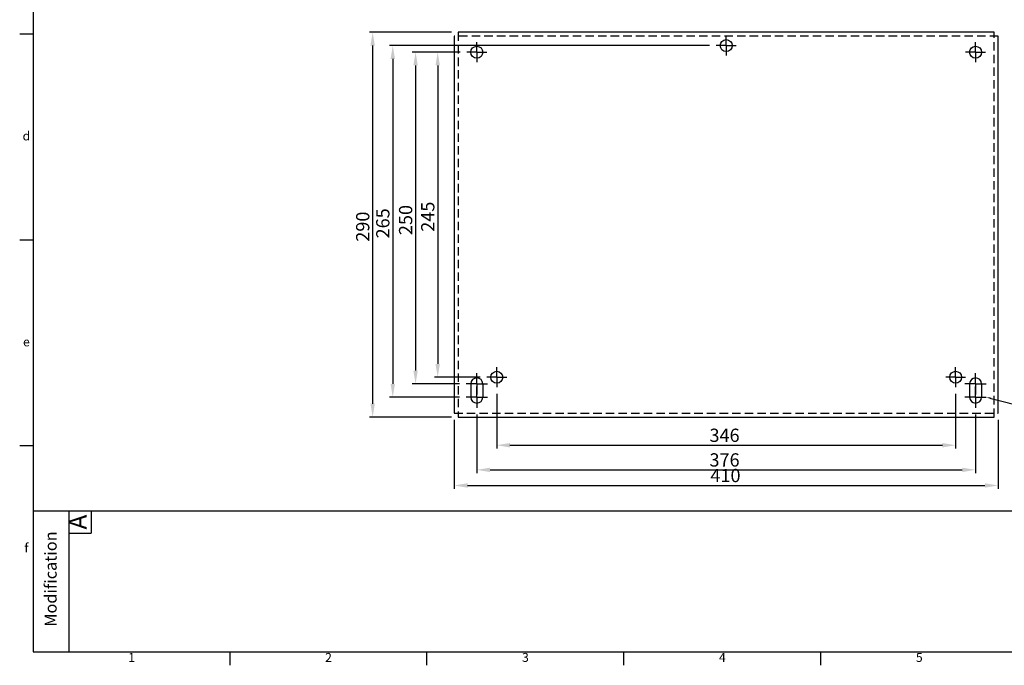
# Model space of a CAD drawing. Extents: x 3801 to 5157, y 6 to 957.
# Drawn here: x 3801 to 4543, y 6 to 492 of the extents above; entities that cross this region are included whole.
import ezdxf
from ezdxf.enums import TextEntityAlignment as Align

# ---------------------------------------------------------------- set-up
doc = ezdxf.new("R2010")
doc.units = 0
doc.header["$MEASUREMENT"] = 0
doc.linetypes.add('DASHED2', pattern=[9.525, 6.35, -3.175])
doc.linetypes.add('HIDDEN2', pattern=[4.7625, 3.175, -1.5875])
doc.layers.get('DEFPOINTS').update_dxf_attribs({"linetype": 'HIDDEN2'})
for name, color, linetype in [('2', 2, 'CONTINUOUS'), ('DIM', 2, 'CONTINUOUS'), ('外框', 5, 'CONTINUOUS'), ('文字', 6, 'CONTINUOUS')]:
    doc.layers.add(name, color=color, linetype=linetype)
doc.styles.add('DAYUFP', font='COMPLEX.shx', dxfattribs={"bigfont": 'chineset.shx'})
doc.styles.add('DAYUSP', font='simplex.shx', dxfattribs={"bigfont": 'chineset.shx'})
doc.styles.get("Standard").update_dxf_attribs({"font": 'simplex.shx', "bigfont": 'chineset.shx'})
doc.dimstyles.new('STANDER', dxfattribs={"dimtxt": 10, "dimasz": 10, "dimexe": 2.5, "dimexo": 5, "dimgap": 2.5, "dimtad": 1, "dimdec": 4, "dimzin": 9, "dimdsep": 46, "dimtxsty": 'Standard', "dimcen": 0.5, "dimclrd": 2, "dimclre": 2, "dimclrt": 2, "dimadec": 0, "dimazin": 0, "dimtp": 0.1, "dimtfac": 0.5, "dimtdec": 4, "dimtmove": 2, "dimatfit": 3, "dimfxl": 1, "dimtolj": 1, "dimtzin": 9, "dimarcsym": 0})

# ---------------------------------------------------------------- blocks, each defined once
blk = doc.blocks.new('*X14')
at = {"layer": '2'}
blk.add_line((4533.35, 206.87), (4565.94, 198.42), dxfattribs=at)
blk.add_solid([(4533.18, 206.22), (4529.48, 207.87), (4533.52, 207.51)], dxfattribs=at)
blk = doc.blocks.new('*D7')
at = {"layer": '2', "color": 2}
for p, q in [((4132.98, 467.87), (4113.49, 467.87)), ((4115.99, 457.87), (4115.99, 232.87)), ((4147.98, 222.87), (4113.49, 222.87))]:
    blk.add_line(p, q, dxfattribs=at)
for points in [[(4114.32, 457.87), (4117.66, 457.87), (4115.99, 467.87)], [(4114.32, 232.87), (4117.66, 232.87), (4115.99, 222.87)]]:
    blk.add_solid(points, dxfattribs=at)
at = {"layer": 'DEFPOINTS', "color": 0}
for p in [(4137.98, 467.87), (4115.99, 222.87), (4152.98, 222.87)]:
    blk.add_point(p, dxfattribs=at)
at = {"layer": '2', "color": 2, "linetype": 'Continuous'}
blk.add_text('245', height=10, rotation=90, dxfattribs=at).set_placement((4113.49, 332.51))
blk = doc.blocks.new('*D8')
at = {"layer": '2', "color": 2}
for p, q in [((4118.98, 467.87), (4096.8, 467.87)), ((4099.3, 457.87), (4099.3, 227.87)), ((4132.48, 217.87), (4096.8, 217.87))]:
    blk.add_line(p, q, dxfattribs=at)
for points in [[(4097.64, 457.87), (4100.97, 457.87), (4099.3, 467.87)], [(4097.64, 227.87), (4100.97, 227.87), (4099.3, 217.87)]]:
    blk.add_solid(points, dxfattribs=at)
at = {"layer": 'DEFPOINTS', "color": 0}
for p in [(4123.98, 467.87), (4099.3, 217.87), (4137.48, 217.87)]:
    blk.add_point(p, dxfattribs=at)
at = {"layer": '2', "color": 2, "linetype": 'Continuous'}
blk.add_text('250', height=10, rotation=90, dxfattribs=at).set_placement((4096.8, 330.01))
blk = doc.blocks.new('*D9')
at = {"layer": '2', "color": 2}
for p, q in [((4320.98, 472.87), (4079.61, 472.87)), ((4082.11, 462.87), (4082.11, 217.87)), ((4132.48, 207.87), (4079.61, 207.87))]:
    blk.add_line(p, q, dxfattribs=at)
for points in [[(4080.45, 462.87), (4083.78, 462.87), (4082.11, 472.87)], [(4080.45, 217.87), (4083.78, 217.87), (4082.11, 207.87)]]:
    blk.add_solid(points, dxfattribs=at)
at = {"layer": 'DEFPOINTS', "color": 0}
for p in [(4325.98, 472.87), (4082.11, 207.87), (4137.48, 207.87)]:
    blk.add_point(p, dxfattribs=at)
at = {"layer": '2', "color": 2, "linetype": 'Continuous'}
blk.add_text('265', height=10, rotation=90, dxfattribs=at).set_placement((4079.61, 327.51))
blk = doc.blocks.new('*D10')
at = {"layer": '2', "color": 2}
for p, q in [((4126.48, 482.87), (4064.45, 482.87)), ((4066.95, 472.87), (4066.95, 202.87)), ((4126.48, 192.87), (4064.45, 192.87))]:
    blk.add_line(p, q, dxfattribs=at)
for points in [[(4065.28, 472.87), (4068.61, 472.87), (4066.95, 482.87)], [(4065.28, 202.87), (4068.61, 202.87), (4066.95, 192.87)]]:
    blk.add_solid(points, dxfattribs=at)
at = {"layer": 'DEFPOINTS', "color": 0}
for p in [(4131.48, 482.87), (4066.95, 192.87), (4131.48, 192.87)]:
    blk.add_point(p, dxfattribs=at)
at = {"layer": '2', "color": 2, "linetype": 'Continuous'}
blk.add_text('290', height=10, rotation=90, dxfattribs=at).set_placement((4064.45, 325.01))
blk = doc.blocks.new('*D11')
at = {"layer": '2', "color": 2}
for p, q in [((4145.48, 194.87), (4145.48, 150.54)), ((4521.48, 194.87), (4521.48, 150.54)), ((4155.48, 153.04), (4511.48, 153.04))]:
    blk.add_line(p, q, dxfattribs=at)
for points in [[(4155.48, 154.71), (4155.48, 151.37), (4145.48, 153.04)], [(4511.48, 154.71), (4511.48, 151.37), (4521.48, 153.04)]]:
    blk.add_solid(points, dxfattribs=at)
at = {"layer": 'DEFPOINTS', "color": 0}
for p in [(4145.48, 199.87), (4521.48, 199.87), (4521.48, 153.04)]:
    blk.add_point(p, dxfattribs=at)
at = {"layer": '2', "color": 2, "linetype": 'Continuous'}
blk.add_text('376', height=10, dxfattribs=at).set_placement((4320.88, 155.54))
blk = doc.blocks.new('*D12')
at = {"layer": '2', "color": 2}
for p, q in [((4160.48, 210.37), (4160.48, 169.11)), ((4506.48, 210.37), (4506.48, 169.11)), ((4170.48, 171.61), (4496.48, 171.61))]:
    blk.add_line(p, q, dxfattribs=at)
for points in [[(4170.48, 173.27), (4170.48, 169.94), (4160.48, 171.61)], [(4496.48, 173.27), (4496.48, 169.94), (4506.48, 171.61)]]:
    blk.add_solid(points, dxfattribs=at)
at = {"layer": 'DEFPOINTS', "color": 0}
for p in [(4160.48, 215.37), (4506.48, 215.37), (4506.48, 171.61)]:
    blk.add_point(p, dxfattribs=at)
at = {"layer": '2', "color": 2, "linetype": 'Continuous'}
blk.add_text('346', height=10, dxfattribs=at).set_placement((4320.88, 174.11))
blk = doc.blocks.new('*D13')
at = {"layer": '2', "color": 2}
for p, q in [((4128.48, 190.87), (4128.48, 138.78)), ((4538.48, 190.87), (4538.48, 138.78)), ((4138.48, 141.28), (4528.48, 141.28))]:
    blk.add_line(p, q, dxfattribs=at)
for points in [[(4138.48, 142.95), (4138.48, 139.61), (4128.48, 141.28)], [(4528.48, 142.95), (4528.48, 139.61), (4538.48, 141.28)]]:
    blk.add_solid(points, dxfattribs=at)
at = {"layer": 'DEFPOINTS', "color": 0}
for p in [(4128.48, 195.87), (4538.48, 195.87), (4538.48, 141.28)]:
    blk.add_point(p, dxfattribs=at)
at = {"layer": '2', "color": 2, "linetype": 'Continuous'}
blk.add_text('410', height=10, dxfattribs=at).set_placement((4321.57, 143.78))

msp = doc.modelspace()

# ---------------------------------------------------------------- linework, layer by layer
at = {"layer": 'DIM', "color": 0}
for p, q in [((4535.47946, 482.86926), (4131.47946, 482.86926)), ((4128.47946, 479.86926), (4128.47946, 195.86926)), ((4145.47946, 467.86926), (4145.47946, 475.36926)), ((4333.47946, 472.86926), (4333.47946, 480.36926)), ((4521.47946, 467.86926), (4521.47946, 475.36926)), ((4538.47946, 195.86926), (4538.47946, 479.86926)), ((4145.47946, 467.86926), (4137.97946, 467.86926)), ((4145.47946, 467.86926), (4152.97946, 467.86926)), ((4145.47946, 467.86926), (4145.47946, 460.36926)), ((4333.47946, 472.86926), (4325.97946, 472.86926)), ((4333.47946, 472.86926), (4340.97946, 472.86926)), ((4333.47946, 472.86926), (4333.47946, 465.36926)), ((4521.47946, 467.86926), (4513.97946, 467.86926)), ((4521.47946, 467.86926), (4528.97946, 467.86926)), ((4521.47946, 467.86926), (4521.47946, 460.36926)), ((4160.47946, 222.86926), (4160.47946, 230.36926)), ((4506.47946, 222.90165), (4506.47946, 230.40165)), ((4145.47946, 217.86926), (4145.47946, 225.86926)), ((4160.47946, 222.86926), (4152.97946, 222.86926)), ((4160.47946, 222.86926), (4167.97946, 222.86926)), ((4160.47946, 222.86926), (4160.47946, 215.36926)), ((4506.47946, 222.90165), (4498.97946, 222.90165)), ((4506.47946, 222.90165), (4513.97946, 222.90165)), ((4506.47946, 222.90165), (4506.47946, 215.40165)), ((4521.47946, 217.86926), (4521.47946, 225.86926)), ((4145.47946, 217.86926), (4137.47946, 217.86926)), ((4140.97946, 217.86926), (4140.97946, 207.86926)), ((4145.47946, 217.86926), (4153.47946, 217.86926)), ((4145.47946, 217.86926), (4145.47946, 209.86926)), ((4145.47946, 207.86926), (4145.47946, 215.86926)), ((4149.97946, 217.86926), (4149.97946, 207.86926)), ((4521.47946, 217.86926), (4513.47946, 217.86926)), ((4516.97946, 217.86926), (4516.97946, 207.86926)), ((4521.47946, 217.86926), (4529.47946, 217.86926)), ((4521.47946, 217.86926), (4521.47946, 209.86926)), ((4521.47946, 207.86926), (4521.47946, 215.86926)), ((4525.97946, 217.86926), (4525.97946, 207.86926)), ((4145.47946, 207.86926), (4137.47946, 207.86926)), ((4145.47946, 207.86926), (4153.47946, 207.86926)), ((4145.47946, 207.86926), (4145.47946, 199.86926)), ((4521.47946, 207.86926), (4513.47946, 207.86926)), ((4521.47946, 207.86926), (4529.47946, 207.86926)), ((4521.47946, 207.86926), (4521.47946, 199.86926)), ((4131.47946, 192.86926), (4535.47946, 192.86926))]:
    msp.add_line(p, q, dxfattribs=at)
at = {"layer": 'DIM', "color": 0, "linetype": 'DASHED2'}
for p, q in [((4131.47946, 482.86926), (4131.47946, 192.86926)), ((4535.47946, 192.86926), (4535.47946, 482.86926)), ((4538.47946, 479.86926), (4128.47946, 479.86926)), ((4128.47946, 195.86926), (4538.47946, 195.86926))]:
    msp.add_line(p, q, dxfattribs=at)
at = {"layer": 'DIM', "color": 0}
for centre in [(4333.47946, 472.86926), (4145.47946, 467.86926), (4521.47946, 467.86926), (4160.47946, 222.86926), (4506.47946, 222.90165)]:
    msp.add_circle(centre, 4.5, dxfattribs=at)
for centre, start, end in [((4145.47946, 217.86926), 0, 180), ((4521.47946, 217.86926), 0, 180), ((4145.47946, 207.86926), 180, 0), ((4521.47946, 207.86926), 180, 0)]:
    msp.add_arc(centre, 4.5, start, end, dxfattribs=at)
at = {"layer": '外框'}
for p, q in [((3810.97017, 947.13159), (3810.97017, 15.84325)), ((3810.97017, 481.48742), (3800.84747, 481.48742)), ((3810.97017, 326.2727), (3800.84747, 326.2727)), ((3810.97017, 171.05797), (3800.84747, 171.05797)), ((3837.96404, 122.13159), (3837.96404, 15.84325)), ((3854.8352, 122.13159), (3854.8352, 105.26043)), ((3837.96404, 105.26043), (3854.8352, 105.26043)), ((3810.97017, 15.84325), (5147.16649, 15.84325)), ((3959.43643, 5.72055), (3959.43643, 15.84325)), ((4107.90269, 5.72055), (4107.90269, 15.84325)), ((4256.36894, 5.72055), (4256.36894, 15.84325)), ((4404.8352, 5.72055), (4404.8352, 15.84325))]:
    msp.add_line(p, q, dxfattribs=at)
at = {"layer": '外框', "color": 5}
msp.add_line((3810.97017, 122.13159), (5147.87734, 122.13159), dxfattribs=at)

# ---------------------------------------------------------------- block references
at = {"layer": '2'}
msp.add_blockref('*X14', (0, 0), dxfattribs=at)

# ---------------------------------------------------------------- texts
at = {"layer": '文字', "style": 'DAYUFP'}
for s, p in [('d', (3805.90882, 403.88006)), ('e', (3805.90882, 248.66533)), ('f', (3805.90882, 93.45061)), ('1', (3885.2033, 10.7819)), ('2', (4033.66956, 10.7819)), ('3', (4182.13582, 10.7819)), ('4', (4330.60207, 10.7819)), ('5', (4479.06833, 10.7819))]:
    msp.add_text(s, height=6.74847, dxfattribs=at).set_placement(p, align=Align.MIDDLE)
at = {"layer": '文字'}
msp.add_text('A', height=13.49693, rotation=90, dxfattribs=at).set_placement((3846.39962, 113.69601), align=Align.MIDDLE)
at = {"layer": '文字', "style": 'DAYUSP'}
msp.add_text('Modification', height=9, rotation=90, dxfattribs=at).set_placement((3825.38249, 70.72513), align=Align.MIDDLE)

# ---------------------------------------------------------------- dimensions: what is measured, and where the dimension line sits
at = {"layer": '2'}
for base, p1, p2, picture, middle in [((4066.945, 192.86926), (4131.47946, 482.86926), (4131.47946, 192.86926), '*D10', (4059.445, 337.86926)), ((4082.11323, 207.86926), (4325.97946, 472.86926), (4137.47946, 207.86926), '*D9', (4074.61323, 340.36926)), ((4099.30388, 217.86926), (4123.98419, 467.86926), (4137.47946, 217.86926), '*D8', (4091.80388, 342.86926)), ((4115.98893, 222.86926), (4137.97946, 467.86926), (4152.97946, 222.86926), '*D7', (4108.48893, 345.36926))]:
    dim = msp.add_linear_dim(base=base, p1=p1, p2=p2, angle=90, dimstyle='STANDER', dxfattribs=at)
    dim.commit()
    dim.dimension.update_dxf_attribs({"geometry": picture, "text_midpoint": middle})
for base, p1, p2, picture, middle in [((4506.47946, 171.6079), (4160.47946, 215.36926), (4506.47946, 215.36926), '*D12', (4333.47946, 179.1079)), ((4538.47946, 141.28001), (4128.47946, 195.86926), (4538.47946, 195.86926), '*D13', (4333.47946, 148.78001)), ((4521.47946, 153.0398), (4145.47946, 199.86926), (4521.47946, 199.86926), '*D11', (4333.47946, 160.5398))]:
    dim = msp.add_linear_dim(base=base, p1=p1, p2=p2, dimstyle='STANDER', dxfattribs=at)
    dim.commit()
    dim.dimension.update_dxf_attribs({"geometry": picture, "text_midpoint": middle})

doc.saveas('drawing.dxf')
